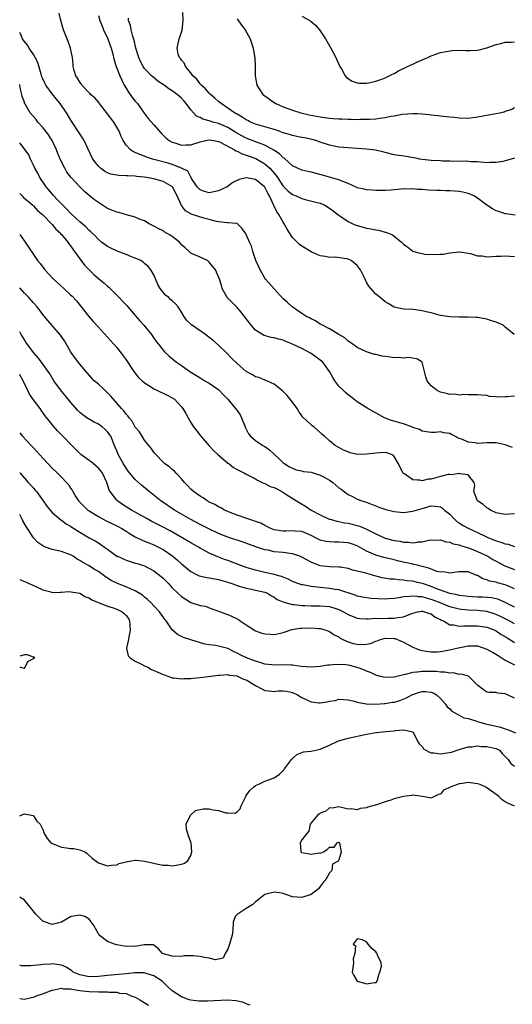
# Model space of a CAD drawing. Units: inches. Extents: x 2529000 to 2532000, y 1542000 to 1545000.
# Drawn here: x 2529000 to 2529107, y 1543344 to 1543557 of the extents above; entities that cross this region are included whole.
import ezdxf

# ---------------------------------------------------------------- set-up
doc = ezdxf.new("R2010")
doc.units = ezdxf.units.IN
doc.header["$MEASUREMENT"] = 0
doc.layers.add('LD25291542_2ft', color=52, linetype='Continuous')

msp = doc.modelspace()

# ---------------------------------------------------------------- linework, layer by layer
at = {"layer": 'LD25291542_2ft'}
for points, elevation in [([(2529107, 1543527.22), (2529106.26, 1543527), (2529105, 1543526.58), (2529104.46, 1543526.46), (2529103, 1543526.22), (2529101.76, 1543526.24), (2529101, 1543526.19), (2529099, 1543526.36), (2529097.58, 1543526.42), (2529096.57, 1543526.57), (2529093.5, 1543526.5), (2529093, 1543526.56), (2529091.43, 1543526.57), (2529091, 1543526.62), (2529089, 1543526.72), (2529087, 1543526.92), (2529086.48, 1543527), (2529085.98, 1543527.09), (2529083.53, 1543527.53), (2529081, 1543527.94), (2529079, 1543528.4), (2529078.53, 1543528.53), (2529076.9, 1543528.9), (2529076.19, 1543529), (2529075, 1543529.16), (2529073, 1543529.3), (2529071, 1543529.42), (2529069, 1543529.6), (2529067, 1543529.99), (2529065, 1543530.66), (2529064.03, 1543531), (2529063.23, 1543531.23), (2529061.57, 1543531.57), (2529061, 1543531.67), (2529059.9, 1543531.9), (2529059, 1543532.07), (2529058.31, 1543532.31), (2529057, 1543532.68), (2529056.78, 1543532.78), (2529056.11, 1543533), (2529055.3, 1543533.3), (2529054.49, 1543533.51), (2529051, 1543534.54), (2529049.91, 1543535), (2529049.32, 1543535.32), (2529049, 1543535.47), (2529048.1, 1543536.1), (2529047, 1543536.68), (2529046.81, 1543536.81), (2529046.45, 1543537), (2529045, 1543538.02), (2529043.54, 1543539), (2529043.27, 1543539.27), (2529043, 1543539.49), (2529042.2, 1543540.2), (2529041.24, 1543541), (2529041, 1543541.24), (2529040.18, 1543542.18), (2529039.23, 1543543), (2529039.14, 1543543.14), (2529039, 1543543.26), (2529038.28, 1543544.28), (2529037.45, 1543545), (2529037, 1543545.63), (2529035.86, 1543547), (2529035.65, 1543547.65), (2529035, 1543548.43), (2529034.79, 1543548.79), (2529034.55, 1543549), (2529034.29, 1543549.71), (2529034.03, 1543551), (2529034.49, 1543553), (2529034.64, 1543553.36), (2529035.11, 1543554.89), (2529035.35, 1543557), (2529035.27, 1543558.73)], 8066), ([(2529106.91, 1543489), (2529105, 1543490.61), (2529104.51, 1543491), (2529103, 1543491.7), (2529101.99, 1543491.99), (2529101, 1543492.35), (2529099, 1543492.71), (2529098.73, 1543492.73), (2529097, 1543492.79), (2529095, 1543492.76), (2529093, 1543492.84), (2529091, 1543493.14), (2529089, 1543493.67), (2529087.89, 1543493.89), (2529087, 1543494.16), (2529085.98, 1543494.31), (2529085.65, 1543494.35), (2529085, 1543494.4), (2529083, 1543494.49), (2529081, 1543494.95), (2529079.69, 1543495.69), (2529079, 1543496.12), (2529077.91, 1543497), (2529077, 1543497.78), (2529075.46, 1543499.46), (2529075, 1543500.34), (2529074.75, 1543500.75), (2529074.67, 1543501), (2529074.41, 1543501.59), (2529073.69, 1543503), (2529073.41, 1543503.41), (2529073, 1543503.92), (2529071.65, 1543505), (2529071, 1543505.33), (2529070.57, 1543505.43), (2529068.27, 1543505.73), (2529067, 1543505.68), (2529066.12, 1543505.88), (2529065, 1543506.05), (2529063, 1543506.94), (2529061.7, 1543507.7), (2529061, 1543508.16), (2529060.51, 1543508.51), (2529059.98, 1543509), (2529059, 1543509.98), (2529057.8, 1543511.8), (2529057.22, 1543513), (2529057, 1543513.31), (2529056.05, 1543515), (2529055.59, 1543515.59), (2529054.95, 1543516.95), (2529054.9, 1543517.1), (2529053.99, 1543519), (2529053.62, 1543519.62), (2529053, 1543520.92), (2529052.93, 1543521), (2529051, 1543522.59), (2529049, 1543522.93), (2529047.43, 1543522.57), (2529046.06, 1543521.94), (2529044.83, 1543521), (2529043, 1543520.13), (2529041, 1543519.72), (2529039.98, 1543519.98), (2529039, 1543520.35), (2529038.66, 1543520.66), (2529038.4, 1543521), (2529037.18, 1543522.82), (2529037.07, 1543523), (2529037.06, 1543523.06), (2529037, 1543523.1), (2529036.34, 1543524.34), (2529035, 1543525.02), (2529033, 1543525.8), (2529032.09, 1543526.09), (2529028.68, 1543527), (2529027.41, 1543527.41), (2529027, 1543527.6), (2529025.95, 1543527.95), (2529025, 1543528.43), (2529024.58, 1543528.58), (2529023.92, 1543529), (2529023, 1543529.99), (2529022.35, 1543531), (2529021.91, 1543531.91), (2529021.5, 1543533), (2529021, 1543533.9), (2529020.33, 1543535), (2529019, 1543536.81), (2529017.26, 1543539), (2529017.16, 1543539.16), (2529016.23, 1543540.23), (2529015.29, 1543541), (2529015.16, 1543541.16), (2529015, 1543541.31), (2529013.44, 1543543), (2529013.27, 1543543.27), (2529013, 1543543.61), (2529012.52, 1543544.52), (2529012.17, 1543545), (2529011.8, 1543546.2), (2529011.58, 1543547), (2529011.54, 1543547.54), (2529011.39, 1543549), (2529010.98, 1543551), (2529010.47, 1543552.47), (2529009.49, 1543555), (2529008.92, 1543557), (2529008.56, 1543558.56)], 8072), ([(2529017, 1543558.11), (2529017.34, 1543557), (2529017.8, 1543555.8), (2529018.14, 1543555), (2529019.08, 1543553), (2529019.58, 1543551.58), (2529019.75, 1543551), (2529020.03, 1543549.97), (2529020.39, 1543548.39), (2529020.89, 1543547), (2529021.68, 1543545), (2529022.07, 1543544.07), (2529022.62, 1543543), (2529023, 1543542.31), (2529023.49, 1543541.49), (2529023.89, 1543541), (2529024.35, 1543540.35), (2529025, 1543539.54), (2529025.46, 1543539), (2529026.94, 1543536.94), (2529027.81, 1543535.81), (2529029, 1543534.39), (2529030.6, 1543532.6), (2529031.61, 1543531.61), (2529032.32, 1543531), (2529033, 1543530.62), (2529033.51, 1543530.48), (2529035, 1543529.99), (2529035.92, 1543530.08), (2529037, 1543530.1), (2529039, 1543530.71), (2529040.26, 1543531), (2529041, 1543531.14), (2529041.97, 1543531), (2529043, 1543530.82), (2529043.35, 1543530.65), (2529046.44, 1543529), (2529046.76, 1543528.76), (2529047, 1543528.7), (2529048.13, 1543528.13), (2529049, 1543527.87), (2529049.62, 1543527.62), (2529051.09, 1543527.09), (2529053, 1543525.99), (2529054.1, 1543525), (2529054.54, 1543524.54), (2529055, 1543523.96), (2529055.44, 1543523.44), (2529057, 1543521.12), (2529058.08, 1543520.08), (2529059, 1543519.3), (2529059.77, 1543519), (2529061, 1543518.44), (2529061.76, 1543518.24), (2529063.77, 1543517.77), (2529065, 1543517.42), (2529066, 1543517), (2529067, 1543516.4), (2529067.76, 1543515.76), (2529069, 1543514.85), (2529069.41, 1543514.59), (2529071, 1543513.48), (2529072.02, 1543513), (2529072.7, 1543512.7), (2529073, 1543512.59), (2529074.25, 1543512.25), (2529075, 1543512.03), (2529075.9, 1543511.9), (2529077, 1543511.64), (2529077.58, 1543511.58), (2529079, 1543511.18), (2529079.17, 1543511.17), (2529080.58, 1543510.58), (2529082.56, 1543509), (2529082.79, 1543508.79), (2529083, 1543508.59), (2529083.94, 1543507.94), (2529085, 1543507.09), (2529085.22, 1543507), (2529085.98, 1543506.8), (2529087, 1543506.53), (2529087.57, 1543506.43), (2529089.69, 1543506.31), (2529091, 1543506.42), (2529091.56, 1543506.44), (2529093, 1543506.68), (2529095, 1543506.89), (2529095.11, 1543506.89), (2529097.45, 1543506.55), (2529099, 1543506.05), (2529099.98, 1543506.02), (2529101, 1543505.82), (2529102.07, 1543505.93), (2529103, 1543505.94), (2529104, 1543506), (2529105, 1543506.04), (2529106, 1543506), (2529107, 1543505.89)], 8070), ([(2529107.13, 1543514.87), (2529105.14, 1543515.14), (2529105, 1543515.14), (2529103.61, 1543515.61), (2529103, 1543515.77), (2529102.21, 1543516.21), (2529101, 1543517.02), (2529099, 1543518.51), (2529098.18, 1543519), (2529097.39, 1543519.39), (2529097, 1543519.52), (2529095.8, 1543519.8), (2529095, 1543519.95), (2529094.02, 1543520.02), (2529093, 1543520.13), (2529092.13, 1543520.13), (2529091, 1543520.2), (2529090.21, 1543520.21), (2529088.29, 1543520.29), (2529087, 1543520.39), (2529086.4, 1543520.4), (2529085.98, 1543520.44), (2529085, 1543520.53), (2529084.49, 1543520.49), (2529083, 1543520.53), (2529082.45, 1543520.45), (2529080.29, 1543520.29), (2529079, 1543520.21), (2529078.2, 1543520.2), (2529077, 1543520.21), (2529076.24, 1543520.24), (2529075, 1543520.32), (2529074.46, 1543520.46), (2529073, 1543520.8), (2529072.87, 1543520.87), (2529071, 1543521.73), (2529069.89, 1543522.11), (2529069, 1543522.53), (2529065.5, 1543523.5), (2529063, 1543524.15), (2529062.3, 1543524.29), (2529061, 1543524.61), (2529060.07, 1543525), (2529059, 1543525.51), (2529057.16, 1543527.16), (2529057, 1543527.24), (2529056.16, 1543528.16), (2529054.95, 1543528.95), (2529053, 1543530), (2529051.45, 1543530.55), (2529049, 1543531.51), (2529048.02, 1543532.02), (2529046.74, 1543532.74), (2529045, 1543533.8), (2529043, 1543534.68), (2529041.79, 1543535), (2529041.19, 1543535.19), (2529041, 1543535.28), (2529039.6, 1543535.6), (2529039, 1543535.97), (2529038.25, 1543536.25), (2529037, 1543537.63), (2529036.01, 1543539), (2529035.53, 1543539.53), (2529035, 1543540.21), (2529034.55, 1543540.55), (2529034.08, 1543541), (2529033, 1543541.79), (2529032.21, 1543542.21), (2529031.2, 1543543), (2529029.89, 1543543.89), (2529028.77, 1543544.77), (2529028.52, 1543545), (2529027, 1543546.58), (2529026.72, 1543547), (2529026.12, 1543548.12), (2529025.76, 1543549), (2529025.14, 1543551), (2529024.72, 1543552.72), (2529024.46, 1543553.54), (2529024.09, 1543555), (2529023.94, 1543555.94), (2529023.52, 1543557), (2529023.53, 1543557.53)], 8068), ([(2529047, 1543557.36), (2529047.96, 1543555.96), (2529048.72, 1543555), (2529049.86, 1543553), (2529050.5, 1543551), (2529050.79, 1543549.21), (2529050.82, 1543549), (2529050.9, 1543547), (2529050.9, 1543545), (2529051.28, 1543543), (2529052.57, 1543541), (2529053, 1543540.66), (2529055, 1543539.23), (2529055.35, 1543539), (2529057, 1543538.33), (2529059, 1543537.57), (2529060.79, 1543537), (2529062.6, 1543536.6), (2529065, 1543536.14), (2529066.01, 1543536.01), (2529067, 1543535.85), (2529067.8, 1543535.8), (2529069, 1543535.69), (2529069.68, 1543535.68), (2529071, 1543535.63), (2529071.63, 1543535.63), (2529073, 1543535.59), (2529073.61, 1543535.61), (2529075, 1543535.6), (2529075.66, 1543535.66), (2529077, 1543535.71), (2529077.86, 1543535.86), (2529079, 1543535.97), (2529080.27, 1543536.27), (2529081, 1543536.37), (2529082.71, 1543536.71), (2529085, 1543536.89), (2529085.98, 1543536.85), (2529087, 1543536.8), (2529088.62, 1543536.62), (2529089, 1543536.59), (2529090.42, 1543536.42), (2529091, 1543536.38), (2529093, 1543536.14), (2529094.04, 1543536.04), (2529095, 1543535.91), (2529097, 1543535.87), (2529097.99, 1543535.99), (2529099, 1543536.12), (2529103.74, 1543537), (2529104.75, 1543537.25), (2529105, 1543537.35), (2529106.28, 1543537.72), (2529107, 1543538.16)], 8064), ([(2529061, 1543557.96), (2529062.71, 1543557), (2529062.88, 1543556.88), (2529063, 1543556.76), (2529063.98, 1543555.98), (2529064.82, 1543555), (2529065, 1543554.73), (2529066.11, 1543553), (2529067.28, 1543551), (2529068.35, 1543549), (2529069.25, 1543547), (2529069.65, 1543546.35), (2529070.41, 1543545), (2529070.68, 1543544.68), (2529071.87, 1543543.87), (2529073, 1543543.49), (2529073.41, 1543543.41), (2529075, 1543543.41), (2529075.47, 1543543.47), (2529077, 1543543.84), (2529078.27, 1543544.27), (2529079, 1543544.57), (2529079.92, 1543545), (2529080.61, 1543545.39), (2529081, 1543545.53), (2529081.93, 1543546.07), (2529083.87, 1543547), (2529085, 1543547.57), (2529085.98, 1543548.02), (2529086.06, 1543548.06), (2529087, 1543548.48), (2529088.26, 1543549), (2529089, 1543549.36), (2529090.2, 1543549.8), (2529091, 1543550.06), (2529091.76, 1543550.24), (2529093.51, 1543550.49), (2529095, 1543550.55), (2529096.5, 1543550.5), (2529097.49, 1543550.51), (2529099, 1543550.58), (2529099.36, 1543550.64), (2529101, 1543551.06), (2529103, 1543551.79), (2529104.02, 1543552.02), (2529105, 1543552.28), (2529106.3, 1543552.3), (2529107, 1543552.37)], 8062), ([(2529107, 1543475.65), (2529105.49, 1543475.49), (2529105, 1543475.5), (2529103.46, 1543475.46), (2529103, 1543475.52), (2529101.62, 1543475.62), (2529101, 1543475.79), (2529099.85, 1543475.85), (2529099, 1543475.96), (2529097.98, 1543475.98), (2529097, 1543475.92), (2529096.01, 1543476.01), (2529095, 1543475.88), (2529094.06, 1543476.07), (2529093, 1543476.02), (2529092.26, 1543476.26), (2529091, 1543476.53), (2529090.67, 1543476.67), (2529090.04, 1543477), (2529089, 1543477.93), (2529088.48, 1543478.48), (2529088.14, 1543479), (2529087.83, 1543479.83), (2529087, 1543483), (2529085.98, 1543483.64), (2529085.77, 1543483.77), (2529085, 1543483.86), (2529084.01, 1543484.01), (2529083, 1543483.91), (2529082.01, 1543484.01), (2529081, 1543483.99), (2529080.13, 1543484.13), (2529079, 1543484.25), (2529078.36, 1543484.36), (2529077, 1543484.66), (2529076.71, 1543484.71), (2529075, 1543485.24), (2529073, 1543486.19), (2529072.56, 1543486.56), (2529071.87, 1543487), (2529071.37, 1543487.37), (2529071, 1543487.6), (2529070.27, 1543488.27), (2529068.99, 1543489), (2529067, 1543490.26), (2529065.45, 1543491), (2529065.18, 1543491.18), (2529065, 1543491.27), (2529063.96, 1543491.96), (2529063, 1543492.38), (2529062.64, 1543492.64), (2529061.85, 1543493), (2529061, 1543493.56), (2529058.92, 1543495), (2529057.94, 1543495.94), (2529057, 1543496.75), (2529055, 1543498.89), (2529053.18, 1543501), (2529053, 1543501.23), (2529052, 1543503), (2529051.68, 1543503.68), (2529051.09, 1543505), (2529050.38, 1543507), (2529050.11, 1543508.11), (2529049.67, 1543509), (2529049, 1543510.66), (2529048.88, 1543510.88), (2529048.72, 1543511), (2529048, 1543512), (2529047, 1543513.04), (2529046.97, 1543513.03), (2529045, 1543513.21), (2529044.84, 1543513.16), (2529043, 1543513.42), (2529042.55, 1543513.45), (2529041, 1543513.92), (2529039.8, 1543514.2), (2529037.08, 1543515.08), (2529037, 1543515.12), (2529035.82, 1543515.82), (2529034.96, 1543516.96), (2529034.07, 1543519), (2529033.02, 1543521), (2529031, 1543522.17), (2529029, 1543522.7), (2529027, 1543523.06), (2529025.23, 1543523.23), (2529025, 1543523.28), (2529023.34, 1543523.34), (2529023, 1543523.39), (2529021.42, 1543523.42), (2529019.72, 1543523.72), (2529019, 1543524), (2529018.36, 1543524.36), (2529017.5, 1543525), (2529017, 1543525.47), (2529016.31, 1543526.31), (2529015.78, 1543527), (2529014.72, 1543529.28), (2529013.95, 1543531), (2529013.58, 1543531.58), (2529013, 1543532.43), (2529011.2, 1543535.2), (2529010.13, 1543537), (2529008.76, 1543539), (2529007.95, 1543539.95), (2529007, 1543541.15), (2529005.65, 1543543), (2529005.42, 1543543.42), (2529005, 1543544.35), (2529004.81, 1543544.81), (2529004.63, 1543545.37), (2529003.92, 1543547.92), (2529003.37, 1543549), (2529003, 1543549.62), (2529002.07, 1543551), (2529001.66, 1543551.66), (2529001, 1543552.46), (2529000.78, 1543552.78), (2529000.62, 1543553), (2529000.14, 1543554.14), (2529000, 1543554.4)], 8074), ([(2529106.57, 1543464.57), (2529105, 1543465.11), (2529103, 1543465.53), (2529101, 1543465.55), (2529099, 1543465.45), (2529098.47, 1543465.53), (2529097, 1543465.68), (2529095.74, 1543466.26), (2529095, 1543466.51), (2529094.06, 1543467), (2529093.34, 1543467.34), (2529093, 1543467.56), (2529091.71, 1543467.71), (2529091, 1543467.93), (2529089.8, 1543467.8), (2529089, 1543467.8), (2529087.95, 1543467.95), (2529087, 1543468.06), (2529086.43, 1543468.43), (2529085.98, 1543468.58), (2529085, 1543468.89), (2529084.93, 1543468.93), (2529083, 1543469.64), (2529080.42, 1543470.42), (2529078.87, 1543471), (2529075.26, 1543473), (2529073, 1543474.43), (2529071.56, 1543475.56), (2529071, 1543475.97), (2529070.45, 1543476.45), (2529069.85, 1543477), (2529069, 1543477.85), (2529068.14, 1543479), (2529067.69, 1543479.69), (2529066.99, 1543481), (2529065.53, 1543483), (2529065.26, 1543483.26), (2529064.13, 1543484.13), (2529063, 1543484.9), (2529062.86, 1543485), (2529061, 1543485.96), (2529059, 1543486.95), (2529057.53, 1543487.53), (2529057, 1543487.77), (2529055.97, 1543487.97), (2529055, 1543488.3), (2529054.37, 1543488.37), (2529052.83, 1543488.83), (2529052.53, 1543489), (2529051, 1543489.95), (2529050.06, 1543491), (2529049.59, 1543491.59), (2529048.57, 1543493), (2529047.88, 1543493.88), (2529047, 1543494.86), (2529046.85, 1543495), (2529045.95, 1543495.95), (2529045, 1543496.91), (2529044.89, 1543497), (2529043.78, 1543499), (2529043.62, 1543499.62), (2529043.22, 1543501), (2529042.33, 1543503), (2529041, 1543504.71), (2529040.85, 1543504.85), (2529040.58, 1543505), (2529039, 1543505.77), (2529037.66, 1543506.34), (2529037, 1543506.6), (2529036.62, 1543507), (2529035.75, 1543507.75), (2529035, 1543508.43), (2529034.75, 1543508.75), (2529034.53, 1543509), (2529033, 1543510.2), (2529032.52, 1543510.52), (2529031.24, 1543511.24), (2529031, 1543511.44), (2529029.93, 1543511.93), (2529029, 1543512.5), (2529028.01, 1543513), (2529027, 1543513.63), (2529026.08, 1543513.92), (2529025, 1543514.43), (2529023.09, 1543514.91), (2529021.42, 1543515.42), (2529021, 1543515.49), (2529019.95, 1543515.95), (2529019, 1543516.32), (2529017, 1543517.56), (2529016.18, 1543518.18), (2529015.07, 1543519.07), (2529014, 1543520), (2529012.97, 1543521), (2529011.07, 1543523.07), (2529010.19, 1543524.19), (2529009.72, 1543525), (2529008.8, 1543526.8), (2529008.73, 1543527), (2529008.22, 1543528.22), (2529007.94, 1543529), (2529007.01, 1543531), (2529006.24, 1543532.24), (2529005.67, 1543533), (2529005, 1543533.85), (2529003.93, 1543535), (2529003.53, 1543535.53), (2529002.25, 1543537), (2529001.1, 1543539), (2529001.06, 1543539.06), (2529001, 1543539.28), (2529000.54, 1543540.54), (2529000.47, 1543541), (2529000.14, 1543542.14), (2529000.04, 1543543), (2529000, 1543543.12)], 8076), ([(2529107, 1543450.16), (2529105.89, 1543450.11), (2529105, 1543450.01), (2529103, 1543450.43), (2529101.77, 1543451), (2529101.31, 1543451.31), (2529101, 1543451.48), (2529100.18, 1543452.18), (2529098.97, 1543453), (2529098.22, 1543455), (2529098.4, 1543456.4), (2529098.3, 1543457), (2529097, 1543458.64), (2529095.14, 1543458.86), (2529095, 1543458.94), (2529093.36, 1543458.64), (2529093, 1543458.72), (2529092.68, 1543458.68), (2529091, 1543458.25), (2529089, 1543457.72), (2529088.33, 1543457.67), (2529087, 1543457.37), (2529086.5, 1543457.5), (2529085.98, 1543457.51), (2529085, 1543457.52), (2529083.17, 1543458.83), (2529083, 1543458.93), (2529082.94, 1543459), (2529082.25, 1543460.25), (2529081.94, 1543461), (2529081, 1543462.62), (2529080.81, 1543462.81), (2529080.41, 1543463), (2529079.38, 1543463.38), (2529079, 1543463.46), (2529077, 1543463.36), (2529075.08, 1543463.08), (2529073.07, 1543463.07), (2529071.42, 1543463.42), (2529071, 1543463.58), (2529069.99, 1543463.99), (2529069, 1543464.54), (2529068.2, 1543465), (2529067, 1543465.98), (2529065.87, 1543467), (2529065.39, 1543467.39), (2529065, 1543467.8), (2529063.61, 1543469), (2529063.25, 1543469.25), (2529063, 1543469.44), (2529061.18, 1543471.18), (2529061, 1543471.4), (2529060.35, 1543472.35), (2529059.98, 1543473), (2529059, 1543474.39), (2529057.84, 1543475.84), (2529057, 1543476.65), (2529056.81, 1543476.81), (2529056.51, 1543477), (2529055.72, 1543477.72), (2529055, 1543478.24), (2529053.1, 1543479.1), (2529053, 1543479.11), (2529051.73, 1543479.73), (2529051, 1543479.86), (2529050.31, 1543480.31), (2529049, 1543481), (2529047, 1543482.71), (2529045.85, 1543483.85), (2529044.77, 1543485), (2529043, 1543486.71), (2529041.79, 1543487.79), (2529041, 1543488.36), (2529040.15, 1543489), (2529037.11, 1543491.11), (2529036.1, 1543492.1), (2529035.5, 1543493), (2529035, 1543493.83), (2529034.25, 1543495), (2529033.67, 1543495.67), (2529033, 1543496.32), (2529032.62, 1543496.62), (2529032.22, 1543497), (2529031.54, 1543497.54), (2529030.34, 1543499), (2529029.87, 1543499.87), (2529029, 1543501.91), (2529028.38, 1543503), (2529027.77, 1543503.77), (2529027, 1543504.41), (2529026.69, 1543504.69), (2529026.17, 1543505), (2529025, 1543505.54), (2529024.15, 1543505.86), (2529023, 1543506.32), (2529021.04, 1543507.04), (2529019.68, 1543507.68), (2529019, 1543508.06), (2529017.71, 1543509), (2529017, 1543509.55), (2529016.34, 1543510.34), (2529015.28, 1543511.28), (2529015, 1543511.5), (2529014.29, 1543512.29), (2529013, 1543513.4), (2529011.16, 1543515.16), (2529011, 1543515.29), (2529010.17, 1543516.17), (2529009, 1543517.27), (2529008.19, 1543518.19), (2529007.38, 1543519), (2529007.21, 1543519.21), (2529007, 1543519.44), (2529005.74, 1543521), (2529004.37, 1543523), (2529003.93, 1543523.93), (2529003.29, 1543525), (2529003, 1543525.68), (2529002.35, 1543527), (2529001.94, 1543527.94), (2529001.21, 1543529), (2529000.25, 1543530.25), (2529000, 1543530.52)], 8078), ([(2529000, 1543519.52), (2529000.52, 1543519), (2529000.77, 1543518.77), (2529002.81, 1543517), (2529003, 1543516.85), (2529003.88, 1543515.88), (2529005, 1543514.94), (2529007, 1543512.85), (2529007.84, 1543511.84), (2529008.72, 1543511), (2529008.83, 1543510.83), (2529009, 1543510.67), (2529010.42, 1543509), (2529010.63, 1543508.63), (2529011, 1543508.21), (2529011.48, 1543507.48), (2529011.86, 1543507), (2529014.02, 1543504.02), (2529015, 1543503), (2529016.02, 1543502.02), (2529017, 1543501.14), (2529018.21, 1543500.21), (2529019, 1543499.47), (2529019.27, 1543499.27), (2529021, 1543497.56), (2529021.51, 1543497), (2529022.25, 1543496.25), (2529023.21, 1543495.21), (2529023.38, 1543495), (2529025, 1543493.14), (2529025.97, 1543491.97), (2529026.81, 1543491), (2529028.47, 1543489), (2529029, 1543488.24), (2529029.53, 1543487.53), (2529029.97, 1543487), (2529031, 1543485.62), (2529031.29, 1543485.29), (2529032.3, 1543484.3), (2529033.89, 1543483), (2529035, 1543482.27), (2529036.75, 1543481), (2529039.4, 1543479.4), (2529040.03, 1543479), (2529040.65, 1543478.65), (2529041, 1543478.47), (2529043.04, 1543477), (2529044.02, 1543476.02), (2529044.97, 1543475), (2529046.69, 1543473), (2529047, 1543472.53), (2529047.64, 1543471.64), (2529047.98, 1543471), (2529048.77, 1543469), (2529048.82, 1543468.82), (2529049.49, 1543467.49), (2529049.89, 1543467), (2529051, 1543466.06), (2529052.57, 1543465), (2529053, 1543464.75), (2529054.02, 1543464.02), (2529055.07, 1543463.07), (2529056.08, 1543462.08), (2529057, 1543461.23), (2529057.3, 1543461), (2529058.35, 1543460.35), (2529059, 1543460.05), (2529059.75, 1543459.75), (2529061, 1543459.49), (2529061.39, 1543459.39), (2529063, 1543459.19), (2529063.67, 1543459), (2529065, 1543458.59), (2529065.97, 1543458.03), (2529067, 1543457.45), (2529067.71, 1543457), (2529069, 1543455.79), (2529069.5, 1543455.5), (2529070.19, 1543455), (2529071, 1543454.37), (2529071.97, 1543453.97), (2529073, 1543453.4), (2529073.96, 1543453), (2529074.76, 1543452.76), (2529076.22, 1543452.22), (2529077, 1543451.94), (2529077.65, 1543451.65), (2529079.15, 1543451.15), (2529081, 1543450.68), (2529083, 1543450.51), (2529085, 1543450.79), (2529085.98, 1543451.07), (2529087.51, 1543451.51), (2529089, 1543451.89), (2529089.87, 1543451.87), (2529091, 1543451.7), (2529091.43, 1543451.43), (2529091.87, 1543451), (2529093, 1543450.1), (2529094.03, 1543449), (2529094.54, 1543448.54), (2529095, 1543448.26), (2529095.76, 1543447.76), (2529097.14, 1543447), (2529099, 1543446.16), (2529100.66, 1543445.34), (2529101.39, 1543445), (2529102.53, 1543444.53), (2529103, 1543444.32), (2529104.05, 1543444.05), (2529105, 1543443.67), (2529105.59, 1543443.59), (2529107, 1543443.11)], 8080), ([(2529000, 1543510.63), (2529001, 1543509.23), (2529001.2, 1543509), (2529001.91, 1543507.91), (2529003, 1543506.33), (2529003.88, 1543505), (2529004.39, 1543504.39), (2529005.43, 1543503), (2529007.16, 1543501.16), (2529009.57, 1543499), (2529011, 1543497.63), (2529011.31, 1543497.31), (2529012.27, 1543496.27), (2529014.93, 1543492.93), (2529015.85, 1543491.85), (2529017, 1543490.58), (2529020.29, 1543487), (2529021, 1543486.17), (2529021.95, 1543485), (2529023, 1543483.53), (2529024.68, 1543481), (2529025.72, 1543479.72), (2529026.46, 1543479), (2529027, 1543478.54), (2529028.26, 1543477.74), (2529029, 1543477.24), (2529029.53, 1543477), (2529030.51, 1543476.51), (2529031, 1543476.31), (2529031.88, 1543475.88), (2529033, 1543475.32), (2529033.46, 1543475), (2529035, 1543473.34), (2529035.27, 1543473), (2529035.94, 1543471.94), (2529036.4, 1543471), (2529037, 1543469.93), (2529037.59, 1543469), (2529038.2, 1543468.2), (2529039.14, 1543467), (2529041, 1543464.94), (2529041.89, 1543463.89), (2529042.83, 1543463), (2529045, 1543461.19), (2529045.27, 1543461), (2529046.25, 1543460.25), (2529047, 1543459.8), (2529048.59, 1543459), (2529049, 1543458.77), (2529049.43, 1543458.57), (2529051, 1543457.75), (2529051.45, 1543457.45), (2529052.46, 1543457), (2529052.8, 1543456.8), (2529053, 1543456.77), (2529054.14, 1543456.14), (2529055, 1543455.86), (2529055.58, 1543455.58), (2529056.7, 1543455), (2529057.56, 1543454.44), (2529059.86, 1543453), (2529060.54, 1543452.54), (2529061.83, 1543451.83), (2529063.04, 1543451), (2529065, 1543449.99), (2529066.93, 1543449.07), (2529067.11, 1543449), (2529068.58, 1543448.58), (2529069, 1543448.52), (2529070.23, 1543448.23), (2529071, 1543448.14), (2529073.52, 1543447.52), (2529075, 1543446.88), (2529075.25, 1543446.75), (2529077, 1543445.88), (2529079, 1543444.93), (2529081, 1543444.39), (2529082.25, 1543444.25), (2529083, 1543444.04), (2529084.07, 1543444.07), (2529085, 1543443.92), (2529085.98, 1543444.09), (2529086.11, 1543444.11), (2529087, 1543444.16), (2529088.47, 1543444.47), (2529089, 1543444.56), (2529090.5, 1543444.5), (2529091, 1543444.54), (2529092.11, 1543444.11), (2529093, 1543444.03), (2529093.71, 1543443.72), (2529095, 1543443.46), (2529095.33, 1543443.33), (2529096.51, 1543443), (2529097, 1543442.85), (2529097.23, 1543442.77), (2529099, 1543442.05), (2529101.19, 1543441), (2529102.33, 1543440.33), (2529103, 1543439.91), (2529104.93, 1543438.93), (2529107, 1543438.13)], 8082), ([(2529107, 1543433.96), (2529105.35, 1543434.65), (2529105, 1543434.82), (2529103.28, 1543435.28), (2529103, 1543435.37), (2529101.62, 1543435.62), (2529101, 1543435.91), (2529100.11, 1543436.11), (2529099, 1543436.82), (2529098.85, 1543436.85), (2529097, 1543437.61), (2529095.6, 1543437.6), (2529095, 1543437.65), (2529094.46, 1543437.54), (2529093, 1543437.32), (2529091.61, 1543437.61), (2529091, 1543437.57), (2529090.29, 1543437.71), (2529089, 1543438.22), (2529088.46, 1543438.46), (2529086.16, 1543439), (2529085.98, 1543439.05), (2529085.25, 1543439.25), (2529085, 1543439.28), (2529083.61, 1543439.6), (2529081.96, 1543439.96), (2529081, 1543440.23), (2529080.36, 1543440.36), (2529078.76, 1543440.76), (2529077, 1543441.25), (2529076.51, 1543441.49), (2529075, 1543442.12), (2529073, 1543443.24), (2529071.71, 1543443.71), (2529071, 1543443.92), (2529070.02, 1543444.02), (2529069, 1543444.08), (2529068.07, 1543444.07), (2529067, 1543444.11), (2529066.2, 1543444.2), (2529065, 1543444.52), (2529064.65, 1543444.65), (2529063.98, 1543445), (2529063.32, 1543445.32), (2529063, 1543445.51), (2529061, 1543446.36), (2529059.55, 1543446.45), (2529059, 1543446.52), (2529057.54, 1543446.46), (2529057, 1543446.46), (2529055, 1543446.76), (2529054.3, 1543447), (2529053.47, 1543447.47), (2529053, 1543447.65), (2529052.14, 1543448.14), (2529051, 1543448.52), (2529050.66, 1543448.66), (2529049.53, 1543449), (2529047, 1543449.91), (2529045.52, 1543450.48), (2529044.29, 1543451), (2529043.48, 1543451.48), (2529043, 1543451.68), (2529042.2, 1543452.2), (2529041, 1543452.73), (2529040.84, 1543452.84), (2529040.52, 1543453), (2529039.64, 1543453.64), (2529039, 1543453.98), (2529037.58, 1543455), (2529037, 1543455.54), (2529036.3, 1543456.3), (2529035.61, 1543457), (2529035, 1543457.78), (2529033.81, 1543459), (2529033.44, 1543459.44), (2529033, 1543459.79), (2529032.37, 1543460.37), (2529031.41, 1543461), (2529031, 1543461.36), (2529029.43, 1543463), (2529029.25, 1543463.25), (2529029, 1543463.55), (2529028.44, 1543464.44), (2529027.94, 1543465), (2529027, 1543466.15), (2529025.92, 1543467.92), (2529025, 1543468.97), (2529024.28, 1543470.28), (2529023.64, 1543471), (2529023.39, 1543471.39), (2529023, 1543471.78), (2529022.5, 1543472.5), (2529021.98, 1543473), (2529019.69, 1543475.69), (2529018.7, 1543476.7), (2529018.34, 1543477), (2529017, 1543478.24), (2529016.13, 1543479), (2529015.57, 1543479.57), (2529014.63, 1543480.63), (2529013, 1543482.57), (2529011.22, 1543485), (2529011, 1543485.33), (2529010.01, 1543487), (2529009.65, 1543487.65), (2529008.85, 1543488.85), (2529007, 1543490.98), (2529006.05, 1543492.05), (2529005.3, 1543493), (2529005, 1543493.35), (2529003.77, 1543495), (2529003, 1543495.84), (2529002.47, 1543496.47), (2529001.98, 1543497), (2529001, 1543497.99), (2529000, 1543499.09)], 8084), ([(2529107, 1543429.96), (2529105, 1543431.03), (2529103.62, 1543431.62), (2529103, 1543431.81), (2529101.99, 1543431.99), (2529100.13, 1543432.13), (2529099, 1543432.17), (2529097, 1543432.31), (2529096.39, 1543432.39), (2529095, 1543432.53), (2529094.63, 1543432.63), (2529093, 1543432.92), (2529091, 1543433.63), (2529089.95, 1543434.05), (2529089, 1543434.46), (2529087.34, 1543435), (2529087, 1543435.13), (2529085.98, 1543435.36), (2529085, 1543435.58), (2529083.72, 1543435.72), (2529083, 1543435.85), (2529081.89, 1543435.89), (2529081, 1543436.02), (2529080.08, 1543436.08), (2529078.36, 1543436.36), (2529076.79, 1543436.79), (2529076.1, 1543437), (2529074.57, 1543437.43), (2529073, 1543437.81), (2529072.03, 1543438.03), (2529071, 1543438.34), (2529069.38, 1543438.62), (2529069, 1543438.68), (2529067, 1543438.71), (2529065, 1543438.92), (2529063, 1543439.74), (2529060.89, 1543440.89), (2529060.6, 1543441), (2529059, 1543441.54), (2529058.4, 1543441.6), (2529057, 1543441.8), (2529055, 1543441.99), (2529053.7, 1543442.3), (2529053, 1543442.42), (2529051.07, 1543443.07), (2529048.12, 1543444.12), (2529045, 1543445.16), (2529043, 1543445.93), (2529040.91, 1543446.91), (2529039, 1543447.9), (2529037, 1543448.97), (2529033.5, 1543451), (2529030.53, 1543453), (2529027.98, 1543455), (2529026.37, 1543456.37), (2529025, 1543457.65), (2529023.82, 1543459), (2529023.45, 1543459.45), (2529023, 1543460.08), (2529022.43, 1543461), (2529021.31, 1543463), (2529021, 1543463.81), (2529020.65, 1543464.65), (2529020.47, 1543465), (2529019.68, 1543467), (2529019, 1543467.94), (2529018.46, 1543468.46), (2529017.85, 1543469), (2529017, 1543469.6), (2529016.07, 1543470.07), (2529014.52, 1543471), (2529013.62, 1543471.62), (2529013, 1543472.13), (2529012.58, 1543472.58), (2529011, 1543474.34), (2529010.48, 1543475), (2529008.85, 1543477), (2529007.41, 1543479), (2529006.48, 1543480.48), (2529006.13, 1543481), (2529004.74, 1543483), (2529003.99, 1543483.99), (2529003, 1543485.12), (2529001.35, 1543487.35), (2529001, 1543487.87), (2529000.58, 1543488.58), (2529000.32, 1543489), (2529000, 1543489.57)], 8086), ([(2529107, 1543426.37), (2529105.86, 1543427), (2529103.98, 1543427.98), (2529103, 1543428.42), (2529102.56, 1543428.56), (2529101, 1543429.02), (2529099, 1543429.27), (2529097, 1543429.37), (2529095.5, 1543429.5), (2529095, 1543429.57), (2529093, 1543430.08), (2529090.75, 1543431), (2529089, 1543431.68), (2529087.94, 1543431.94), (2529087, 1543432.23), (2529086.23, 1543432.23), (2529085.98, 1543432.27), (2529085, 1543432.4), (2529084.26, 1543432.26), (2529083, 1543432.22), (2529081.98, 1543431.98), (2529081, 1543431.87), (2529079.76, 1543431.76), (2529079, 1543431.71), (2529075.89, 1543431.89), (2529074.15, 1543432.15), (2529073, 1543432.4), (2529072.57, 1543432.57), (2529069, 1543433.73), (2529068.18, 1543433.82), (2529067, 1543434.05), (2529065, 1543434.21), (2529063.6, 1543434.4), (2529063, 1543434.44), (2529061.21, 1543434.79), (2529061, 1543434.81), (2529060.37, 1543435), (2529059.37, 1543435.37), (2529059, 1543435.55), (2529058.06, 1543436.06), (2529057, 1543436.45), (2529056.64, 1543436.64), (2529055.21, 1543437), (2529055.05, 1543437.05), (2529053, 1543437.51), (2529051, 1543437.98), (2529049, 1543438.59), (2529047.81, 1543439), (2529045, 1543440.06), (2529044.3, 1543440.3), (2529042.87, 1543440.87), (2529041, 1543441.7), (2529039, 1543442.77), (2529038.64, 1543443), (2529037, 1543443.88), (2529032.5, 1543446.5), (2529031, 1543447.29), (2529029.86, 1543447.86), (2529028.54, 1543448.54), (2529027.71, 1543449), (2529025, 1543450.55), (2529024.18, 1543451), (2529022.24, 1543452.24), (2529021.14, 1543453), (2529021, 1543453.14), (2529019.57, 1543455), (2529019.35, 1543455.35), (2529019, 1543456.51), (2529018.87, 1543456.87), (2529018.85, 1543457), (2529017.9, 1543459), (2529017.53, 1543459.53), (2529017, 1543460.09), (2529016.52, 1543460.52), (2529015.95, 1543461), (2529015.44, 1543461.44), (2529015, 1543461.77), (2529013.24, 1543463), (2529012.11, 1543464.11), (2529011.28, 1543465), (2529009.34, 1543467), (2529008.15, 1543468.15), (2529007.22, 1543469.22), (2529007, 1543469.52), (2529005.45, 1543471.45), (2529005, 1543472.15), (2529004.63, 1543472.63), (2529004.39, 1543473), (2529003, 1543474.84), (2529002.11, 1543476.11), (2529001.71, 1543477), (2529000.84, 1543478.84), (2529000.78, 1543479), (2529000.12, 1543480.12), (2529000, 1543480.34)], 8088), ([(2529000, 1543467.7), (2529000.57, 1543467), (2529002.49, 1543465), (2529003, 1543464.45), (2529003.72, 1543463.72), (2529005, 1543462.25), (2529006.14, 1543461), (2529007, 1543460.11), (2529008.15, 1543459), (2529009, 1543458.11), (2529010.15, 1543457), (2529010.55, 1543456.55), (2529011, 1543455.73), (2529011.33, 1543455.33), (2529011.45, 1543455), (2529012.12, 1543453.88), (2529012.69, 1543453), (2529013, 1543452.68), (2529014.75, 1543451), (2529015, 1543450.82), (2529017, 1543449.59), (2529018.69, 1543448.69), (2529021, 1543447.56), (2529022.07, 1543447), (2529023, 1543446.44), (2529023.86, 1543445.86), (2529025, 1543445.24), (2529026.47, 1543444.47), (2529027, 1543444.3), (2529027.91, 1543443.91), (2529029, 1543443.5), (2529030.01, 1543443), (2529031, 1543442.46), (2529033.11, 1543441), (2529034.15, 1543440.15), (2529035, 1543439.34), (2529037, 1543437.68), (2529038.37, 1543437), (2529038.8, 1543436.8), (2529040.43, 1543436.43), (2529041, 1543436.36), (2529043, 1543435.96), (2529045, 1543435.37), (2529046.08, 1543435), (2529047, 1543434.66), (2529047.46, 1543434.54), (2529049, 1543434.09), (2529050.11, 1543433.89), (2529051, 1543433.7), (2529053, 1543433.23), (2529053.56, 1543433), (2529054.43, 1543432.43), (2529055, 1543432.16), (2529055.68, 1543431.68), (2529057.09, 1543431.09), (2529059, 1543430.58), (2529059.44, 1543430.56), (2529061, 1543430.36), (2529061.64, 1543430.36), (2529063, 1543430.3), (2529065, 1543430.29), (2529067, 1543430.1), (2529068.33, 1543429.67), (2529069, 1543429.48), (2529070, 1543429), (2529071, 1543428.43), (2529073, 1543427.6), (2529073.54, 1543427.54), (2529075, 1543427.43), (2529075.43, 1543427.43), (2529077, 1543427.59), (2529077.56, 1543427.56), (2529079.62, 1543427.62), (2529081, 1543427.57), (2529081.75, 1543427.75), (2529083, 1543427.86), (2529084.57, 1543428.57), (2529085, 1543428.7), (2529085.98, 1543428.95), (2529086.17, 1543429), (2529086.89, 1543429.11), (2529087, 1543429.11), (2529087.09, 1543429.09), (2529087.55, 1543429), (2529088.59, 1543428.59), (2529089, 1543428.51), (2529089.85, 1543427.85), (2529091, 1543427.3), (2529091.18, 1543427.18), (2529091.61, 1543427), (2529093, 1543426.17), (2529093.85, 1543426.15), (2529095, 1543425.87), (2529096.04, 1543425.96), (2529097, 1543425.94), (2529098.05, 1543425.95), (2529099, 1543425.94), (2529101, 1543425.63), (2529102.73, 1543425), (2529103, 1543424.88), (2529104.1, 1543424.1), (2529105, 1543423.62), (2529105.37, 1543423.37), (2529105.99, 1543423), (2529107, 1543422.32)], 8090), ([(2529000, 1543459.13), (2529000.1, 1543459), (2529001, 1543457.91), (2529001.83, 1543457), (2529002.41, 1543456.41), (2529003, 1543455.72), (2529003.35, 1543455.35), (2529003.66, 1543455), (2529005.08, 1543453), (2529005.86, 1543451.86), (2529006.55, 1543451), (2529007, 1543450.5), (2529008.9, 1543448.9), (2529009, 1543448.85), (2529010.05, 1543448.05), (2529011, 1543447.53), (2529011.3, 1543447.3), (2529013, 1543446.23), (2529015, 1543445.03), (2529016.32, 1543444.32), (2529017, 1543443.9), (2529017.57, 1543443.57), (2529018.35, 1543443), (2529019, 1543442.55), (2529021, 1543441.06), (2529021.11, 1543441), (2529023, 1543440.13), (2529023.89, 1543439.89), (2529025, 1543439.53), (2529025.42, 1543439.42), (2529027, 1543438.92), (2529029, 1543437.86), (2529030.62, 1543436.62), (2529031, 1543436.27), (2529032.24, 1543435), (2529033, 1543434.18), (2529034.18, 1543433), (2529035, 1543432.26), (2529035.8, 1543431.8), (2529037, 1543431.01), (2529039, 1543430.35), (2529040.19, 1543430.19), (2529041, 1543429.86), (2529043, 1543429.15), (2529043.34, 1543429), (2529044.55, 1543428.55), (2529045, 1543428.4), (2529045.97, 1543427.97), (2529047, 1543427.46), (2529047.3, 1543427.3), (2529047.69, 1543427), (2529049, 1543426.19), (2529050.77, 1543425), (2529051, 1543424.87), (2529052.38, 1543424.38), (2529053, 1543424.21), (2529054.13, 1543424.13), (2529055, 1543424.09), (2529056.39, 1543424.39), (2529057, 1543424.5), (2529058.86, 1543425.14), (2529060.58, 1543425.42), (2529061, 1543425.45), (2529063, 1543425.48), (2529064.64, 1543425.36), (2529065, 1543425.35), (2529066.28, 1543425), (2529067, 1543424.74), (2529068.03, 1543424.03), (2529069, 1543423.53), (2529069.3, 1543423.3), (2529069.88, 1543423), (2529071, 1543422.47), (2529072.12, 1543422.12), (2529073, 1543421.94), (2529074.08, 1543421.92), (2529075, 1543421.96), (2529075.85, 1543422.15), (2529077, 1543422.61), (2529077.3, 1543422.7), (2529078.03, 1543423), (2529079, 1543423.27), (2529081, 1543423.21), (2529081.18, 1543423.18), (2529081.67, 1543423), (2529083, 1543422.38), (2529085, 1543421.31), (2529085.74, 1543421), (2529085.98, 1543420.91), (2529086.66, 1543420.66), (2529087, 1543420.59), (2529088.37, 1543420.37), (2529089, 1543420.31), (2529090.34, 1543420.34), (2529091, 1543420.39), (2529093, 1543420.73), (2529094.81, 1543421.19), (2529095.27, 1543421.27), (2529097, 1543421.63), (2529099, 1543421.61), (2529101, 1543420.92), (2529102.25, 1543420.24), (2529103.49, 1543419.49), (2529105, 1543418.51), (2529105.96, 1543418.04), (2529107, 1543417.49)], 8092), ([(2529107, 1543410.27), (2529105.5, 1543411), (2529105.15, 1543411.15), (2529105, 1543411.25), (2529103.38, 1543411.38), (2529103, 1543411.49), (2529101.49, 1543411.49), (2529101, 1543411.61), (2529100.18, 1543412.18), (2529099.08, 1543413), (2529099, 1543413.12), (2529097.1, 1543415), (2529097.03, 1543415.03), (2529095.5, 1543415.5), (2529095, 1543415.43), (2529093.77, 1543415.77), (2529093, 1543415.7), (2529091.94, 1543415.94), (2529091, 1543415.9), (2529090.03, 1543416.03), (2529088.04, 1543416.04), (2529087, 1543416.07), (2529085.98, 1543415.89), (2529085.88, 1543415.88), (2529085, 1543415.87), (2529083.38, 1543415.38), (2529083, 1543415.35), (2529081, 1543414.83), (2529079, 1543414.77), (2529077.99, 1543415), (2529077.22, 1543415.22), (2529077, 1543415.26), (2529075.86, 1543415.86), (2529075, 1543416.13), (2529074.42, 1543416.43), (2529073, 1543416.95), (2529071.35, 1543417.35), (2529071, 1543417.41), (2529070.53, 1543417.47), (2529068.43, 1543417.57), (2529067, 1543417.41), (2529066.59, 1543417.41), (2529065, 1543417.13), (2529064.87, 1543417.13), (2529063, 1543416.97), (2529060.86, 1543417.14), (2529059, 1543417.41), (2529058.59, 1543417.41), (2529057, 1543417.49), (2529055, 1543417.45), (2529054.51, 1543417.49), (2529053, 1543417.66), (2529052.02, 1543418.02), (2529051, 1543418.26), (2529049.03, 1543419), (2529047.69, 1543419.69), (2529047, 1543420.05), (2529046.35, 1543420.35), (2529045, 1543421.01), (2529043, 1543421.55), (2529042.33, 1543421.67), (2529041, 1543421.85), (2529040.01, 1543422.01), (2529037, 1543422.88), (2529035.41, 1543423.41), (2529035, 1543423.66), (2529034.09, 1543424.09), (2529033, 1543425.05), (2529031.7, 1543427), (2529031.35, 1543427.35), (2529031, 1543427.89), (2529030.53, 1543428.53), (2529030.26, 1543429), (2529029, 1543430.28), (2529028.33, 1543431), (2529027.64, 1543431.64), (2529027, 1543432.16), (2529026.55, 1543432.55), (2529025, 1543433.49), (2529024.13, 1543433.87), (2529023, 1543434.39), (2529021.11, 1543435.11), (2529019.75, 1543435.75), (2529018.56, 1543436.56), (2529017.98, 1543437), (2529017, 1543437.67), (2529016.17, 1543438.17), (2529015, 1543438.92), (2529013.62, 1543439.62), (2529013, 1543440.06), (2529012.4, 1543440.4), (2529011.54, 1543441), (2529011, 1543441.3), (2529009, 1543442.02), (2529007, 1543442.49), (2529005.6, 1543443), (2529005.17, 1543443.17), (2529005, 1543443.26), (2529003.95, 1543443.95), (2529002.98, 1543444.98), (2529001.68, 1543447), (2529001.42, 1543447.42), (2529000.7, 1543448.7), (2529000.56, 1543449), (2529000, 1543450.04)], 8094), ([(2529000, 1543436), (2529001, 1543435.57), (2529001.38, 1543435.38), (2529003.61, 1543434.39), (2529005, 1543433.75), (2529006.73, 1543433.27), (2529007, 1543433.18), (2529008.75, 1543433.25), (2529009, 1543433.2), (2529010.63, 1543433.37), (2529013, 1543432.98), (2529014.22, 1543432.22), (2529015, 1543431.99), (2529015.58, 1543431.58), (2529019, 1543430.17), (2529020.18, 1543429.82), (2529021, 1543429.56), (2529022.15, 1543429), (2529022.62, 1543428.62), (2529023, 1543428.2), (2529023.5, 1543427.5), (2529023.76, 1543427), (2529023.91, 1543425), (2529023.59, 1543423.59), (2529023.51, 1543423), (2529023.1, 1543421.1), (2529023.11, 1543421), (2529023.47, 1543419.47), (2529023.9, 1543419), (2529025, 1543418.29), (2529026.35, 1543417.65), (2529027, 1543417.3), (2529027.67, 1543417), (2529028.52, 1543416.52), (2529029.88, 1543415.88), (2529031, 1543415.39), (2529032.24, 1543415), (2529032.78, 1543414.78), (2529033, 1543414.72), (2529033.29, 1543414.71), (2529035, 1543414.47), (2529035.48, 1543414.52), (2529037, 1543414.54), (2529037.4, 1543414.6), (2529039, 1543414.75), (2529043, 1543415.26), (2529043.24, 1543415.24), (2529045, 1543415.38), (2529045.29, 1543415.29), (2529047, 1543415.1), (2529047.25, 1543415), (2529048.42, 1543414.42), (2529049, 1543414.23), (2529051, 1543413.01), (2529052.33, 1543412.33), (2529053, 1543411.97), (2529053.9, 1543411.9), (2529055, 1543411.74), (2529055.84, 1543411.84), (2529057, 1543411.89), (2529057.79, 1543411.79), (2529059, 1543411.53), (2529060.05, 1543411), (2529061, 1543410.42), (2529062.06, 1543409.94), (2529063, 1543409.49), (2529064.71, 1543409.29), (2529065, 1543409.27), (2529066.51, 1543409.49), (2529067, 1543409.66), (2529068.19, 1543409.81), (2529069, 1543410.1), (2529070, 1543410), (2529071, 1543409.95), (2529072.37, 1543409.63), (2529073, 1543409.39), (2529074.91, 1543409.09), (2529075, 1543409.06), (2529077, 1543409), (2529078.89, 1543409.11), (2529079, 1543409.1), (2529080.61, 1543409.39), (2529081, 1543409.43), (2529082.19, 1543409.81), (2529083.67, 1543410.34), (2529084.79, 1543411), (2529085, 1543411.1), (2529085.98, 1543411.42), (2529087, 1543411.76), (2529087.74, 1543411.74), (2529089, 1543411.61), (2529089.43, 1543411.43), (2529090.15, 1543411), (2529091, 1543410.21), (2529092.07, 1543409), (2529092.42, 1543408.42), (2529093, 1543407.95), (2529093.45, 1543407.45), (2529094.2, 1543407), (2529095, 1543406.61), (2529096.06, 1543406.06), (2529097, 1543405.86), (2529098.65, 1543405.35), (2529099, 1543405.23), (2529100.75, 1543404.75), (2529103, 1543404.22), (2529103.98, 1543403.98), (2529105, 1543403.62), (2529105.5, 1543403.5), (2529107.23, 1543402.77)], 8096), ([(2529000, 1543417.06), (2529000.13, 1543417), (2529001, 1543416.8), (2529001.18, 1543417), (2529001.75, 1543418.25), (2529003, 1543418.84), (2529003.07, 1543418.93), (2529003.24, 1543419), (2529003.14, 1543419.14), (2529003, 1543419.14), (2529001.67, 1543419.67), (2529001, 1543419.67), (2529000, 1543419.38)], 8098), ([(2529000, 1543384.83), (2529000.49, 1543385), (2529001, 1543385.27), (2529002.9, 1543384.9), (2529003, 1543384.83), (2529003.68, 1543383.68), (2529004.44, 1543383), (2529005, 1543381.86), (2529005.31, 1543381), (2529005.93, 1543379.93), (2529006.7, 1543379), (2529007, 1543378.83), (2529007.25, 1543378.75), (2529009, 1543378.01), (2529010.11, 1543377.89), (2529011, 1543377.74), (2529011.72, 1543377.72), (2529013, 1543377.48), (2529014.06, 1543377), (2529014.62, 1543376.62), (2529015.68, 1543375.68), (2529016.56, 1543375), (2529016.8, 1543374.8), (2529017, 1543374.67), (2529017.48, 1543374.52), (2529019, 1543373.97), (2529019.88, 1543374.12), (2529021, 1543374.17), (2529021.5, 1543374.5), (2529023, 1543374.87), (2529025, 1543375.24), (2529025.18, 1543375.18), (2529027, 1543374.99), (2529029, 1543374.57), (2529029.59, 1543374.41), (2529031, 1543374.14), (2529032.11, 1543374.11), (2529033, 1543374.01), (2529033.86, 1543374.14), (2529035, 1543374.37), (2529035.5, 1543374.5), (2529036.3, 1543375), (2529037, 1543376.21), (2529037.23, 1543377), (2529037.04, 1543378.96), (2529037, 1543379.13), (2529036.5, 1543380.5), (2529036.35, 1543381), (2529036.1, 1543381.9), (2529035.96, 1543383), (2529036.94, 1543384.94), (2529036.97, 1543385.03), (2529037, 1543385.04), (2529038.02, 1543385.98), (2529039, 1543386.18), (2529039.66, 1543386.34), (2529041, 1543386.32), (2529041.86, 1543386.14), (2529043, 1543385.94), (2529044.54, 1543385.46), (2529045, 1543385.43), (2529046.6, 1543385.4), (2529047, 1543385.67), (2529047.66, 1543386.34), (2529047.92, 1543387), (2529048.86, 1543389), (2529049, 1543389.23), (2529049.74, 1543390.26), (2529050.53, 1543391), (2529051, 1543391.4), (2529051.68, 1543391.68), (2529053, 1543392.3), (2529055, 1543393.06), (2529056.14, 1543393.86), (2529057, 1543394.62), (2529057.17, 1543394.83), (2529057.28, 1543395), (2529058.78, 1543397), (2529058.88, 1543397.12), (2529059, 1543397.24), (2529059.94, 1543398.06), (2529061.35, 1543398.65), (2529063, 1543398.84), (2529065, 1543399.24), (2529067, 1543400.08), (2529068.81, 1543401), (2529068.95, 1543401.05), (2529070.5, 1543401.5), (2529071, 1543401.62), (2529075, 1543402.51), (2529075.43, 1543402.57), (2529077, 1543402.84), (2529077.16, 1543402.84), (2529078.45, 1543403), (2529079.06, 1543403.06), (2529081, 1543403.22), (2529081.29, 1543403.29), (2529083, 1543403.4), (2529083.39, 1543403.39), (2529084.95, 1543403), (2529085, 1543402.97), (2529085.98, 1543401.04), (2529086, 1543401), (2529086.39, 1543400.39), (2529087, 1543399.8), (2529087.33, 1543399.33), (2529087.8, 1543399), (2529088.59, 1543398.59), (2529089, 1543398.47), (2529089.55, 1543398.45), (2529091, 1543398.25), (2529093.38, 1543398.62), (2529095, 1543399.17), (2529097, 1543399.75), (2529097.77, 1543399.77), (2529099, 1543399.94), (2529099.83, 1543399.83), (2529101, 1543399.85), (2529101.66, 1543399.66), (2529103, 1543399.38), (2529103.72, 1543399), (2529104.3, 1543398.3), (2529105, 1543397.69), (2529105.65, 1543397), (2529106.17, 1543396.17), (2529107, 1543395.58)], 8098), ([(2529107, 1543386.93), (2529105.55, 1543387.55), (2529105, 1543387.81), (2529104.3, 1543388.3), (2529103.6, 1543389), (2529103.26, 1543389.26), (2529103, 1543389.43), (2529101, 1543390.89), (2529100.78, 1543391), (2529099.56, 1543391.56), (2529099, 1543391.72), (2529097, 1543392.01), (2529095.78, 1543391.78), (2529095, 1543391.77), (2529093.07, 1543391), (2529093, 1543390.95), (2529091.65, 1543390.35), (2529091, 1543389.48), (2529090.59, 1543389.41), (2529089, 1543388.64), (2529088.73, 1543388.73), (2529087, 1543388.97), (2529085.98, 1543389.13), (2529085, 1543389.28), (2529084.8, 1543389.2), (2529082.99, 1543388.99), (2529081, 1543388.5), (2529080.22, 1543388.22), (2529079, 1543387.84), (2529077.15, 1543387.16), (2529075.31, 1543386.69), (2529075, 1543386.51), (2529073.59, 1543386.41), (2529073, 1543386.14), (2529071.7, 1543386.3), (2529071, 1543386.22), (2529069, 1543386.77), (2529067.54, 1543386.46), (2529067, 1543386.51), (2529066.19, 1543385.81), (2529065, 1543385.42), (2529064.79, 1543385.21), (2529064.47, 1543385), (2529063, 1543383.26), (2529062.81, 1543383), (2529062.51, 1543381.49), (2529062.06, 1543381), (2529061, 1543379.6), (2529060.66, 1543379), (2529060.82, 1543377.18), (2529060.81, 1543377), (2529060.9, 1543376.9), (2529061, 1543376.84), (2529062.61, 1543376.61), (2529063, 1543376.48), (2529064.83, 1543376.83), (2529065, 1543376.76), (2529065.69, 1543377), (2529066.5, 1543377.5), (2529067, 1543378.05), (2529067.97, 1543378.03), (2529068.68, 1543379), (2529069, 1543379.12), (2529069.09, 1543379.09), (2529069.13, 1543379), (2529069.12, 1543378.88), (2529069.52, 1543377), (2529069, 1543375.28), (2529068.88, 1543375), (2529067.66, 1543374.34), (2529067.49, 1543373), (2529067, 1543372.45), (2529066.22, 1543371), (2529065.65, 1543370.35), (2529065, 1543369.5), (2529064.59, 1543369), (2529063, 1543367.8), (2529061, 1543367.11), (2529059, 1543367.27), (2529057.73, 1543367.73), (2529057, 1543367.96), (2529056.15, 1543368.15), (2529055, 1543368.29), (2529053, 1543367.75), (2529051.97, 1543367), (2529051.47, 1543366.53), (2529051, 1543366.17), (2529050.38, 1543365.62), (2529049.34, 1543365), (2529049, 1543364.74), (2529047, 1543363.46), (2529046.56, 1543363), (2529046.18, 1543361.82), (2529046.06, 1543360.06), (2529045.92, 1543359), (2529045.75, 1543358.25), (2529045.39, 1543357), (2529045, 1543355.92), (2529044.45, 1543355), (2529043.97, 1543354.03), (2529043, 1543353.77), (2529042.37, 1543353.63), (2529041, 1543353.96), (2529039.88, 1543354.12), (2529039, 1543354.36), (2529037.51, 1543354.48), (2529037, 1543354.51), (2529035.53, 1543354.47), (2529035, 1543354.38), (2529033, 1543354.44), (2529031.07, 1543354.93), (2529030.85, 1543355), (2529030.02, 1543356.02), (2529029, 1543356.82), (2529028.88, 1543356.88), (2529026.88, 1543356.88), (2529025, 1543356.5), (2529024.56, 1543356.56), (2529023, 1543356.53), (2529022.62, 1543356.62), (2529021, 1543356.86), (2529020.52, 1543357), (2529019, 1543357.6), (2529017.15, 1543359), (2529017, 1543359.23), (2529016.4, 1543360.4), (2529016.12, 1543361), (2529015, 1543362.44), (2529014.07, 1543363), (2529013, 1543363.3), (2529011.16, 1543363), (2529011, 1543362.96), (2529009.78, 1543362.22), (2529009, 1543361.79), (2529007, 1543361.26), (2529006.57, 1543361.43), (2529005, 1543361.99), (2529003.99, 1543363), (2529003.51, 1543363.51), (2529002.62, 1543364.62), (2529001, 1543366.56), (2529000.76, 1543366.76), (2529000.33, 1543367), (2529000, 1543367.21)], 8100), ([(2529049.82, 1543343.82), (2529049, 1543344.13), (2529048.42, 1543344.42), (2529046.77, 1543344.77), (2529044.88, 1543344.88), (2529040.67, 1543344.67), (2529039, 1543344.71), (2529038.72, 1543344.72), (2529037, 1543344.9), (2529036.63, 1543345), (2529035, 1543345.63), (2529033, 1543346.9), (2529032.88, 1543347), (2529031.92, 1543347.92), (2529030.77, 1543349), (2529029, 1543350.16), (2529027.31, 1543350.69), (2529027, 1543350.81), (2529025.21, 1543350.79), (2529025, 1543350.81), (2529024.8, 1543350.8), (2529023, 1543350.6), (2529019, 1543350.26), (2529017, 1543350.04), (2529015, 1543349.94), (2529013, 1543350.36), (2529011.59, 1543351), (2529011.28, 1543351.28), (2529010.04, 1543352.04), (2529009, 1543352.48), (2529008.54, 1543352.54), (2529007, 1543352.76), (2529006.72, 1543352.72), (2529005, 1543352.63), (2529004.55, 1543352.55), (2529002.32, 1543352.32), (2529001, 1543352.3), (2529000.36, 1543352.36), (2529000, 1543352.46)], 8102), ([(2529000, 1543345.25), (2529001, 1543345.1), (2529002.52, 1543345.48), (2529003, 1543345.57), (2529004.01, 1543345.99), (2529005, 1543346.3), (2529005.48, 1543346.52), (2529007, 1543347.07), (2529007.08, 1543347.08), (2529009, 1543347.5), (2529009.39, 1543347.39), (2529011, 1543347.35), (2529011.26, 1543347.26), (2529013, 1543346.98), (2529015, 1543346.76), (2529017, 1543346.72), (2529017.3, 1543346.7), (2529019, 1543346.7), (2529019.35, 1543346.65), (2529021, 1543346.6), (2529021.55, 1543346.45), (2529023, 1543346.31), (2529024.26, 1543345.74), (2529025, 1543345.56), (2529025.95, 1543345), (2529027.85, 1543343.85)], 8104)]:
    msp.add_lwpolyline(points, dxfattribs=dict(at, elevation=elevation))
at = {"layer": 'LD25291542_2ft', "elevation": 8100}
msp.add_lwpolyline([(2529077.16, 1543355.16), (2529077, 1543355.38), (2529076.12, 1543356.12), (2529075.38, 1543357), (2529075, 1543357.56), (2529074.02, 1543357.98), (2529073, 1543358.16), (2529072.12, 1543357), (2529072.64, 1543356.64), (2529072.44, 1543355), (2529072.12, 1543353.88), (2529072.19, 1543353), (2529071.87, 1543351), (2529072.25, 1543350.25), (2529072.98, 1543349), (2529074.58, 1543348.58), (2529075, 1543348.42), (2529076.72, 1543348.72), (2529077, 1543348.63), (2529077.3, 1543349), (2529077.63, 1543350.37), (2529077.88, 1543351), (2529078.23, 1543352.23), (2529078.16, 1543353), (2529077.37, 1543354.63), (2529077.27, 1543355)], close=True, dxfattribs=at)

doc.saveas('drawing.dxf')
